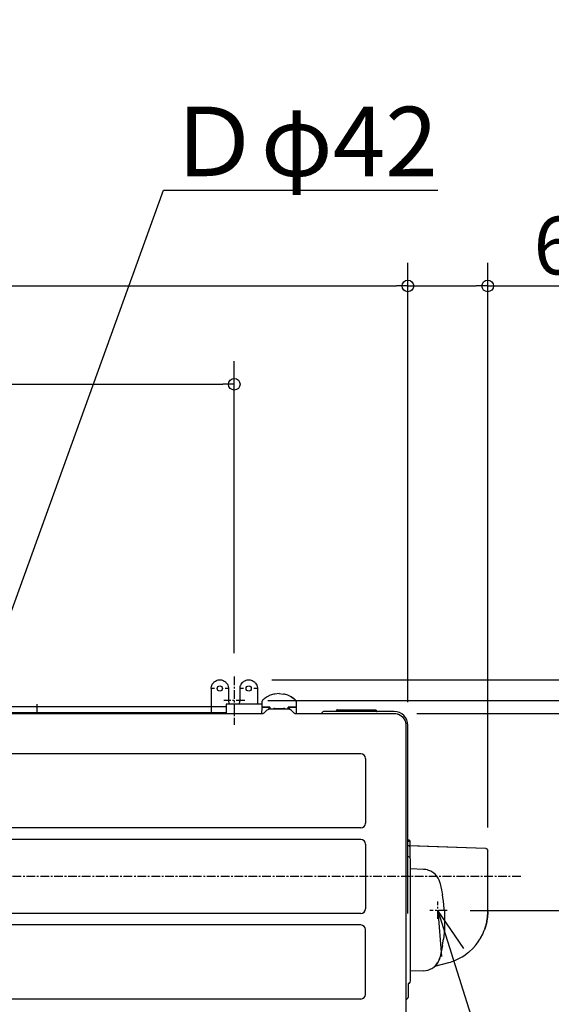
# Model space of a CAD drawing. Extents: x -1141 to 1508, y -613 to 844.
# Drawn here: x 65 to 525, y -111 to 741 of the extents above; entities that cross this region are included whole.
import ezdxf
from ezdxf import colors
from ezdxf.entities.mleader import LeaderData, LeaderLine
from ezdxf.math import Vec2, Vec3

# ---------------------------------------------------------------- set-up
doc = ezdxf.new("R2010")
doc.units = 0
doc.header["$LTSCALE"] = 20
doc.header["$MEASUREMENT"] = 0
doc.header["$PDMODE"] = 3
doc.header["$PDSIZE"] = -2
doc.linetypes.add('CENTER', pattern=[0.6, 0.375, -0.075, 0.075, -0.075])
doc.layers.get('0').update_dxf_attribs({"linetype": 'CONTINUOUS'})
doc.layers.get('DEFPOINTS').update_dxf_attribs({"linetype": 'CONTINUOUS'})
for name, color, linetype in [('BASIS', 6, 'CONTINUOUS'), ('DETAIL', 5, 'CONTINUOUS'), ('NOTE', 4, 'CONTINUOUS'), ('OUTLINE', 3, 'CONTINUOUS'), ('SIZE', 32, 'CONTINUOUS')]:
    doc.layers.add(name, color=color, linetype=linetype)
doc.styles.get("Standard").update_dxf_attribs({"font": 'SIMPLEX', "width": 0.9, "bigfont": 'BIGFONT'})
doc.dimstyles.get("Standard").update_dxf_attribs({"dimtxt": 0.18, "dimasz": 0.18, "dimexe": 0.18, "dimexo": 0.0625, "dimgap": 0.09, "dimtad": 0, "dimtih": 1, "dimtoh": 1, "dimdec": 4, "dimzin": 0, "dimdsep": 46, "dimtxsty": 'STANDARD', "dimcen": 0.09, "dimadec": 0, "dimazin": 0, "dimtfac": 1, "dimtdec": 4, "dimtofl": 0, "dimtmove": 0, "dimatfit": 3, "dimfxl": 1, "dimtolj": 1, "dimtzin": 0, "dimarcsym": 0})

# ---------------------------------------------------------------- blocks, each defined once
blk = doc.blocks.new('_ORIGIN')
at = {"color": 0, "linetype": 'ByBlock'}
blk.add_line((0, 0), (-1, 0), dxfattribs=at)
blk.add_circle((0, 0), 0.5, dxfattribs=at)
blk = doc.blocks.new('*D87')
at = {"layer": 'DEFPOINTS', "color": 0, "transparency": 16777216}
for p in [(250.55, 425.59), (-249.45, 173), (250.55, 173)]:
    blk.add_point(p, dxfattribs=at)
at = {"layer": 'SIZE', "color": 0, "lineweight": -2, "transparency": 16777216}
for p, q in [((-249.45, 193), (-249.45, 445.59)), ((250.55, 193), (250.55, 445.59)), ((-239.45, 425.59), (240.55, 425.59))]:
    blk.add_line(p, q, dxfattribs=at)
at = {"layer": 'SIZE', "color": 0, "lineweight": -2, "transparency": 16777216, "xscale": 10, "yscale": 10, "zscale": 10, "rotation": 180}
blk.add_blockref('_ORIGIN', (-249.45, 425.59), dxfattribs=at)
at = {"layer": 'SIZE', "color": 0, "lineweight": -2, "transparency": 16777216, "xscale": 10, "yscale": 10, "zscale": 10}
blk.add_blockref('_ORIGIN', (250.55, 425.59), dxfattribs=at)
at = {"layer": 'SIZE', "color": 0, "transparency": 16777216, "insert": (4.51, 460.59), "char_height": 50, "attachment_point": 5}
blk.add_mtext('\\A1;500', dxfattribs=at)
blk = doc.blocks.new('*D111')
at = {"layer": 'DEFPOINTS', "color": 0, "transparency": 16777216}
for p in [(400.75, 510.59), (-399.77, 131.83), (400.75, 130.6)]:
    blk.add_point(p, dxfattribs=at)
at = {"layer": 'SIZE', "color": 0, "lineweight": -2, "transparency": 16777216}
for p, q in [((-399.77, 151.83), (-399.77, 530.59)), ((400.75, 150.6), (400.75, 530.59)), ((-389.77, 510.59), (390.75, 510.59))]:
    blk.add_line(p, q, dxfattribs=at)
at = {"layer": 'SIZE', "color": 0, "lineweight": -2, "transparency": 16777216, "xscale": 10, "yscale": 10, "zscale": 10, "rotation": 180}
blk.add_blockref('_ORIGIN', (-399.77, 510.59), dxfattribs=at)
at = {"layer": 'SIZE', "color": 0, "lineweight": -2, "transparency": 16777216, "xscale": 10, "yscale": 10, "zscale": 10}
blk.add_blockref('_ORIGIN', (400.75, 510.59), dxfattribs=at)
at = {"layer": 'SIZE', "color": 0, "transparency": 16777216, "insert": (0.49, 545.59), "char_height": 50, "attachment_point": 5}
blk.add_mtext('\\A1;800', dxfattribs=at)
blk = doc.blocks.new('*D113')
at = {"layer": 'DEFPOINTS', "color": 0, "transparency": 16777216}
for p in [(263.05, 169.88), (250.56, -175), (1045.82, -175)]:
    blk.add_point(p, dxfattribs=at)
at = {"layer": 'SIZE', "color": 0, "lineweight": -2, "transparency": 16777216}
for p, q in [((283.05, 169.88), (1065.82, 169.88)), ((1045.82, 159.88), (1045.82, -165)), ((270.56, -175), (1065.82, -175))]:
    blk.add_line(p, q, dxfattribs=at)
at = {"layer": 'SIZE', "color": 0, "lineweight": -2, "transparency": 16777216, "xscale": 10, "yscale": 10, "zscale": 10}
for p, rotation in [((1045.82, 169.88), 90), ((1045.82, -175), 270)]:
    blk.add_blockref('_ORIGIN', p, dxfattribs=dict(at, rotation=rotation))
at = {"layer": 'SIZE', "color": 0, "transparency": 16777216, "insert": (1010.82, -2.56), "char_height": 50, "attachment_point": 5, "rotation": 90}
blk.add_mtext('\\A1;344.5', dxfattribs=at)
blk = doc.blocks.new('*D115')
at = {"layer": 'DEFPOINTS', "color": 0, "transparency": 16777216}
for p in [(259.55, 152), (259.55, -157.5), (907.91, -157.5)]:
    blk.add_point(p, dxfattribs=at)
at = {"layer": 'SIZE', "color": 0, "lineweight": -2, "transparency": 16777216}
for p, q in [((907.91, 152), (907.91, 740.85)), ((279.55, 152), (927.91, 152)), ((907.91, -147.5), (907.91, 142)), ((279.55, -157.5), (927.91, -157.5))]:
    blk.add_line(p, q, dxfattribs=at)
at = {"layer": 'SIZE', "color": 0, "lineweight": -2, "transparency": 16777216, "xscale": 10, "yscale": 10, "zscale": 10}
for p, rotation in [((907.91, 152), 90), ((907.91, -157.5), 270)]:
    blk.add_blockref('_ORIGIN', p, dxfattribs=dict(at, rotation=rotation))
at = {"layer": 'SIZE', "color": 0, "transparency": 16777216, "insert": (789.58, 465.99), "char_height": 50, "attachment_point": 5, "rotation": 90}
blk.add_mtext('\\A1;BOLT PITCH FOR\\PINSTALLATION\\P304～325', dxfattribs=at)
blk = doc.blocks.new('*D117')
at = {"layer": 'DEFPOINTS', "color": 0, "transparency": 16777216}
for p in [(388.55, 141), (434.69, -29.5), (606.38, -29.5)]:
    blk.add_point(p, dxfattribs=at)
at = {"layer": 'SIZE', "color": 0, "lineweight": -2, "transparency": 16777216}
for p, q in [((606.38, 141), (606.38, 386.2)), ((408.55, 141), (626.38, 141)), ((606.38, -19.5), (606.38, 131)), ((454.69, -29.5), (626.38, -29.5))]:
    blk.add_line(p, q, dxfattribs=at)
at = {"layer": 'SIZE', "color": 0, "lineweight": -2, "transparency": 16777216, "xscale": 10, "yscale": 10, "zscale": 10}
for p, rotation in [((606.38, 141), 90), ((606.38, -29.5), 270)]:
    blk.add_blockref('_ORIGIN', p, dxfattribs=dict(at, rotation=rotation))
at = {"layer": 'SIZE', "color": 0, "transparency": 16777216, "insert": (571.38, 290.48), "char_height": 50, "attachment_point": 5, "rotation": 90}
blk.add_mtext('\\A1;170.5', dxfattribs=at)
blk = doc.blocks.new('*D124')
at = {"layer": 'DEFPOINTS', "color": 0, "transparency": 16777216}
for p in [(400.75, 510.59), (400.75, 130.6), (469.75, 22.33)]:
    blk.add_point(p, dxfattribs=at)
at = {"layer": 'SIZE', "color": 0, "lineweight": -2, "transparency": 16777216}
for p, q in [((400.75, 150.6), (400.75, 530.59)), ((469.75, 42.33), (469.75, 530.59)), ((410.75, 510.59), (459.75, 510.59)), ((469.75, 510.59), (592.63, 510.59))]:
    blk.add_line(p, q, dxfattribs=at)
at = {"layer": 'SIZE', "color": 0, "lineweight": -2, "transparency": 16777216, "xscale": 10, "yscale": 10, "zscale": 10, "rotation": 180}
blk.add_blockref('_ORIGIN', (400.75, 510.59), dxfattribs=at)
at = {"layer": 'SIZE', "color": 0, "lineweight": -2, "transparency": 16777216, "xscale": 10, "yscale": 10, "zscale": 10}
blk.add_blockref('_ORIGIN', (469.75, 510.59), dxfattribs=at)
at = {"layer": 'SIZE', "color": 0, "transparency": 16777216, "insert": (547.28, 545.59), "char_height": 50, "attachment_point": 5}
blk.add_mtext('\\A1;69', dxfattribs=at)
blk = doc.blocks.new('_Open30')
at = {"color": 0, "linetype": 'ByBlock', "lineweight": -2}
for p, q in [((-1, 0.268), (0, 0)), ((0, 0), (-1, -0.268)), ((0, 0), (-1, 0))]:
    blk.add_line(p, q, dxfattribs=at)

msp = doc.modelspace()

# ---------------------------------------------------------------- linework, layer by layer
at = {"layer": 'BASIS', "linetype": 'CENTER'}
for p, q in [((250.5499998, 173), (250.5499998, 131)), ((259.5499998, 152), (241.5499998, 152)), ((498.3112132, 0), (-445.7969163, 0)), ((426.5499998, -36.7426407), (426.5499998, -21.6967977)), ((434.693554, -29.5), (419.6151021, -29.5))]:
    msp.add_line(p, q, dxfattribs=at)
at = {"layer": 'DETAIL', "color": 5, "linetype": 'Continuous'}
for p, q in [((230.5499998, 162.5), (230.5709841, 163.0606385)), ((230.5499998, 162.5), (230.5499998, 141.75)), ((230.5709841, 163.0606385), (230.7873995, 164.3720551)), ((230.7873995, 164.3720551), (231.0690005, 165.2414551)), ((231.0690005, 165.2414551), (231.1234743, 165.3763276)), ((231.1234743, 165.3763276), (231.4847109, 166.1258698)), ((231.4847109, 166.1258698), (232.7490847, 167.8056946)), ((232.7490847, 167.8056946), (233.1080324, 168.1415406)), ((233.1080324, 168.1415406), (233.8258364, 168.6972962)), ((233.8258364, 168.6972962), (234.1998141, 168.9363099)), ((234.1998141, 168.9363099), (235.1823885, 169.4301453)), ((235.1823885, 169.4301453), (235.4113314, 169.5205079)), ((235.4113314, 169.5205079), (235.8385012, 169.6665497)), ((235.8385012, 169.6665497), (236.7101595, 169.8793641)), ((236.7101595, 169.8793641), (239.3968508, 169.8780823)), ((239.3968508, 169.8780823), (240.2612307, 169.666626)), ((240.2612307, 169.666626), (240.6966708, 169.5174866)), ((240.6966708, 169.5174866), (240.924576, 169.4272614)), ((240.924576, 169.4272614), (241.9070132, 168.9322205)), ((241.9070132, 168.9322205), (242.274277, 168.6972199)), ((242.274277, 168.6972199), (242.997513, 168.136673)), ((242.997513, 168.136673), (243.3558352, 167.8007661)), ((243.3558352, 167.8007661), (243.9137728, 167.1761323)), ((243.9137728, 167.1761323), (243.9248659, 167.1621857)), ((243.9248659, 167.1621857), (244.6196749, 166.11792)), ((244.6196749, 166.11792), (244.9792483, 165.3697816)), ((244.9792483, 165.3697816), (245.030945, 165.2416077)), ((245.030945, 165.2416077), (245.3144381, 164.3649293)), ((245.3144381, 164.3649293), (245.5290682, 163.0599671)), ((245.5290682, 163.0599671), (245.5499998, 162.5)), ((245.5499998, 162.5), (245.5499998, 152)), ((255.5499998, 162.5), (255.5709841, 163.0606385)), ((255.5499998, 152), (255.5499998, 162.5)), ((255.5709841, 163.0606385), (255.7873995, 164.3720551)), ((255.7873995, 164.3720551), (256.0690005, 165.2414551)), ((256.0690005, 165.2414551), (256.1234743, 165.3763276)), ((256.1234743, 165.3763276), (256.4847109, 166.1258698)), ((256.4847109, 166.1258698), (257.7490847, 167.8056946)), ((257.7490847, 167.8056946), (258.1080324, 168.1415406)), ((258.1080324, 168.1415406), (258.8258364, 168.6972962)), ((258.8258364, 168.6972962), (259.1998141, 168.9363099)), ((259.1998141, 168.9363099), (260.1823885, 169.4301453)), ((260.1823885, 169.4301453), (260.4113314, 169.5205079)), ((260.4113314, 169.5205079), (260.8385012, 169.6665497)), ((260.8385012, 169.6665497), (261.7101595, 169.8793641)), ((261.7101595, 169.8793641), (264.3968508, 169.8780823)), ((264.3968508, 169.8780823), (265.2612307, 169.666626)), ((265.2612307, 169.666626), (265.6966708, 169.5174866)), ((265.6966708, 169.5174866), (265.924576, 169.4272614)), ((265.924576, 169.4272614), (266.9070132, 168.9322205)), ((266.9070132, 168.9322205), (267.274277, 168.6972199)), ((267.274277, 168.6972199), (267.997513, 168.136673)), ((267.997513, 168.136673), (268.3558352, 167.8007661)), ((268.3558352, 167.8007661), (268.9137728, 167.1761323)), ((268.9137728, 167.1761323), (268.9248659, 167.1621857)), ((268.9248659, 167.1621857), (269.6196902, 166.11792)), ((269.6196902, 166.11792), (269.9792483, 165.3697816)), ((269.9792483, 165.3697816), (270.030945, 165.2416077)), ((270.030945, 165.2416077), (270.3144381, 164.3649293)), ((270.3144381, 164.3649293), (270.5290682, 163.0599671)), ((270.5290682, 163.0599671), (270.5499998, 162.5)), ((270.5499998, 162.5), (270.5500033, 148.8999939)), ((276.3427126, 153.548523), (275.4169139, 152.7651386)), ((278.913193, 155.3016968), (276.3366854, 153.5436555)), ((278.913193, 155.3016968), (276.3427126, 153.548523)), ((281.7278597, 156.6576539), (278.913193, 155.3016968)), ((284.7033388, 157.5759278), (281.7278597, 156.6576539)), ((285.4720309, 157.736374), (284.7033388, 157.5759278)), ((285.4904024, 157.7398377), (285.4720309, 157.736374)), ((289.3500979, 158.1000062), (285.4904024, 157.7398377)), ((289.3500979, 158.1000062), (293.2097781, 157.7398072)), ((293.2281496, 157.7363434), (293.2097781, 157.7398072)), ((293.9966433, 157.5759278), (293.2281496, 157.7363434)), ((296.9721377, 156.6576539), (293.9966433, 157.5759278)), ((299.7868044, 155.3016968), (296.9721377, 156.6576539)), ((299.7868044, 155.3016968), (302.3573, 153.548523)), ((302.363312, 153.5436402), (299.7868044, 155.3016968)), ((302.3573, 153.548523), (303.283039, 152.7650843)), ((-292.8500102, 146.9000093), (243.6499992, 146.9001623)), ((243.650001, 148.899994), (243.6499941, 140.9999999)), ((274.3915917, 148.899994), (243.650001, 148.899994)), ((245.5499998, 152), (245.6260683, 151.1311341)), ((245.6260683, 151.1311341), (245.7161562, 150.721756)), ((245.7161562, 150.721756), (245.929764, 150.0885926)), ((245.929764, 150.0885926), (246.2043917, 149.5270081)), ((246.2199251, 149.4999085), (246.63632, 148.899994)), ((254.463501, 148.899994), (254.8801729, 149.5000916)), ((254.8801729, 149.5000916), (254.8953707, 149.5265961)), ((254.8953707, 149.5265961), (255.1687472, 150.085022)), ((255.1687472, 150.085022), (255.38295, 150.7183839)), ((255.38295, 150.7183839), (255.4740908, 151.1320191)), ((255.4740908, 151.1320191), (255.5499998, 152)), ((274.420994, 150.5846529), (274.3496961, 146.5)), ((281.4500008, 146.5), (274.3496961, 146.5)), ((274.494797, 151.195633), (274.420994, 150.5846529)), ((274.4784839, 140.9999932), (274.5641646, 145.9087241)), ((274.5830843, 151.5063935), (274.494797, 151.195633)), ((274.5854494, 146.0446168), (274.5641646, 145.9087241)), ((274.6917079, 151.7786868), (274.5830843, 151.5063935)), ((274.6017306, 146.0903474), (274.5854494, 146.0446168)), ((274.5999998, 146.4), (274.6049977, 146.0964695)), ((274.5999998, 146.4), (281.0446079, 146.4)), ((274.6486513, 146.1782685), (274.6017306, 146.0903474)), ((274.7135622, 146.2566071), (274.6486513, 146.1782685)), ((275.0531161, 152.3749238), (274.6917079, 151.7786868)), ((274.7929995, 146.3201752), (274.7135622, 146.2566071)), ((274.8816988, 146.3655854), (274.7929995, 146.3201752)), ((274.9277041, 146.3810731), (274.8816988, 146.3655854)), ((275.0639284, 146.4), (274.9277041, 146.3810731)), ((275.4169139, 152.7651386), (275.0531161, 152.3749238)), ((280.1795046, 146.381485), (280.0446141, 146.4)), ((280.2250674, 146.3663026), (280.1795046, 146.381485)), ((280.3130343, 146.3218384), (280.2250674, 146.3663026)), ((280.3919375, 146.2596741), (280.3130343, 146.3218384)), ((280.4568331, 146.1829682), (280.3919375, 146.2596741)), ((280.504349, 146.0966187), (280.4568331, 146.1829682)), ((280.5211031, 146.0516053), (280.504349, 146.0966187)), ((280.5443095, 145.9174497), (280.5211031, 146.0516053)), ((280.5443095, 145.9174497), (280.5951404, 144.4617396)), ((281.0446079, 146.4), (281.4517438, 146.3999949)), ((281.4500008, 146.5), (281.4849109, 144.5000016)), ((284.4689333, 144.9701691), (284.1673434, 144.7265015)), ((284.1673434, 144.7265015), (284.4585879, 144.9641877)), ((284.4585879, 144.9641877), (284.4761965, 144.9773865)), ((284.6776888, 145.0903321), (284.4689333, 144.9701691)), ((284.4761965, 144.9773865), (284.6776888, 145.0903321)), ((284.8118746, 145.1510773), (284.6776888, 145.0903321)), ((284.9948733, 145.2157746), (284.8118746, 145.1510773)), ((285.3846285, 145.2914735), (284.9948733, 145.2157746)), ((285.5691683, 145.3), (285.3846285, 145.2914735)), ((285.5691683, 145.3), (293.1108333, 145.3)), ((293.6581728, 145.2236481), (293.1108333, 145.3)), ((293.6851198, 145.2157746), (293.6581728, 145.2236481)), ((293.8681338, 145.1510773), (293.6851198, 145.2157746)), ((294.3161013, 144.8960267), (293.8681338, 145.1510773)), ((294.512665, 144.7265015), (294.3161013, 144.8960267)), ((297.2150907, 144.5000018), (297.2500008, 146.5)), ((297.6553854, 146.4), (297.2482529, 146.3999949)), ((304.3503055, 146.5), (297.2500008, 146.5)), ((297.6553854, 146.4), (304.0999998, 146.4)), ((298.1556901, 145.9174497), (298.1062014, 144.5002442)), ((298.1812136, 146.0586548), (298.1556901, 145.9174497)), ((298.1934511, 146.0913392), (298.1812136, 146.0586548)), ((298.1986086, 146.1033631), (298.1934511, 146.0913392)), ((298.2458193, 146.1867829), (298.1986086, 146.1033631)), ((298.3018191, 146.2535554), (298.2458193, 146.1867829)), ((298.3830569, 146.319336), (298.3018191, 146.2535554)), ((298.4640505, 146.3619385), (298.3830569, 146.319336)), ((298.5133669, 146.3794099), (298.4640505, 146.3619385)), ((298.6553855, 146.4), (298.5133669, 146.3794099)), ((303.3113406, 152.739441), (303.283039, 152.7650843)), ((303.5015261, 152.5478364), (303.3113406, 152.739441)), ((303.6965334, 152.3092957), (303.5015261, 152.5478364)), ((303.7723086, 146.3810731), (303.6360911, 146.4)), ((303.8660586, 152.052002), (303.6965334, 152.3092957)), ((303.8182986, 146.3655854), (303.7723086, 146.3810731)), ((303.9070132, 146.3201752), (303.8182986, 146.3655854)), ((303.9178774, 151.9601441), (303.8660586, 152.052002)), ((303.9864504, 146.2566071), (303.9070132, 146.3201752)), ((303.9178774, 151.9601441), (304.0082937, 151.7786868)), ((304.0513613, 146.1782685), (303.9864504, 146.2566071)), ((304.1217348, 151.4922181), (304.0082937, 151.7786868)), ((304.0982668, 146.0903474), (304.0513613, 146.1782685)), ((304.0949997, 146.0964714), (304.0999998, 146.4)), ((304.1145327, 146.0446168), (304.0982668, 146.0903474)), ((304.135835, 145.9087241), (304.1145327, 146.0446168)), ((304.2052004, 151.195633), (304.1217348, 151.4922181)), ((304.135835, 145.9087241), (304.2215157, 140.9999933)), ((304.2385561, 151.0260773), (304.2052004, 151.195633)), ((304.2578127, 150.8920441), (304.2385561, 151.0260773)), ((304.2790076, 150.5846529), (304.2578127, 150.8920441)), ((304.3503055, 146.5), (304.2790076, 150.5846529)), ((-387.4500002, 141), (275.6583215, 141)), ((-286.8500124, 141.75), (243.6499948, 141.750003)), ((276.2240145, 141.234314), (275.6583215, 141)), ((276.2362556, 141.2468345), (276.2240145, 141.234314)), ((278.2277846, 143.3275363), (276.2362556, 141.2468345)), ((278.2859652, 143.3870087), (278.2277846, 143.3275363)), ((278.8102267, 143.8244935), (278.2859652, 143.3870087)), ((279.48043, 144.1946129), (278.8102267, 143.8244935)), ((279.5187838, 144.2107392), (279.48043, 144.1946129)), ((280.2112582, 144.4228669), (279.5187838, 144.2107392)), ((280.9729718, 144.5), (280.2112582, 144.4228669)), ((297.7270278, 144.5), (280.9729718, 144.5)), ((284.0911562, 144.6473847), (283.9744896, 144.5000001)), ((284.1673434, 144.7265015), (284.0911562, 144.6473847)), ((294.7023017, 144.5000001), (294.512665, 144.7265015)), ((298.4887392, 144.4228669), (297.7270278, 144.5)), ((298.1062014, 144.5002442), (298.1048553, 144.4617398)), ((299.1812136, 144.2107392), (298.4887392, 144.4228669)), ((299.2195696, 144.1946129), (299.1812136, 144.2107392)), ((299.8897707, 143.8244935), (299.2195696, 144.1946129)), ((300.4140322, 143.3870087), (299.8897707, 143.8244935)), ((300.472215, 143.3275363), (300.4140322, 143.3870087)), ((302.4637439, 141.2468345), (300.472215, 143.3275363)), ((302.4637439, 141.2468345), (302.4759829, 141.234314)), ((303.0416781, 141), (302.4759829, 141.234314)), ((303.0416781, 141), (388.5499998, 141)), ((326.1140979, 140.9999939), (326.316174, 141.35)), ((326.8284609, 141.0542451), (326.9224097, 141.0000001)), ((388.7499998, 142.6), (328.4812375, 142.6)), ((338.1160087, 142.6), (338.2432253, 142.6164551)), ((338.3660281, 142.6669923), (338.2432253, 142.6164551)), ((338.4711916, 142.7480622), (338.3660281, 142.6669923)), ((338.549029, 142.8499983), (338.4711916, 142.7480622)), ((338.549029, 142.8499983), (338.9820427, 143.6)), ((339.0380862, 143.6864625), (338.9820427, 143.6)), ((338.9820427, 143.6), (338.9907839, 143.609253)), ((339.1285403, 143.7944489), (339.0380862, 143.6864625)), ((339.1377566, 143.8038788), (339.1285403, 143.7944489)), ((339.2319338, 143.8876343), (339.1377566, 143.8038788)), ((339.3480837, 143.9660187), (339.2319338, 143.8876343)), ((339.4740298, 144.0274048), (339.3480837, 143.9660187)), ((339.5936587, 144.067093), (339.4740298, 144.0274048)), ((339.606415, 144.0703583), (339.5936587, 144.067093)), ((339.7451479, 144.0946961), (339.606415, 144.0703583)), ((339.8480681, 144.1), (339.7451479, 144.0946961)), ((339.8480681, 144.1), (372.3066241, 144.1)), ((372.3066241, 144.1), (372.3406985, 144.0994263)), ((372.3406985, 144.0994263), (372.4788821, 144.0850526)), ((372.4788821, 144.0850526), (372.5610354, 144.067093)), ((372.5610354, 144.067093), (372.6152041, 144.0512086)), ((372.6152041, 144.0512086), (372.7446596, 143.9989625)), ((372.7446596, 143.9989625), (372.8066103, 143.9660187)), ((372.8066103, 143.9660187), (372.8661501, 143.9288178)), ((372.8661501, 143.9288178), (372.976105, 143.8428345)), ((372.976105, 143.8428345), (373.0169375, 143.8038788)), ((373.0169375, 143.8038788), (373.0735781, 143.7417145)), ((373.0735781, 143.7417145), (373.1551211, 143.6292115)), ((373.1551211, 143.6292115), (373.1726495, 143.6)), ((373.6056739, 142.8499798), (373.1726495, 143.6)), ((373.6056739, 142.8499798), (373.6835329, 142.7480469)), ((373.6835329, 142.7480469), (373.788727, 142.666977)), ((373.788727, 142.666977), (373.9115298, 142.6164399)), ((373.9115298, 142.6164399), (374.0387466, 142.6)), ((388.5499998, 141), (390.2199404, 140.8664246)), ((390.2199404, 140.8664246), (391.8240053, 140.4765168)), ((391.8240053, 140.4765168), (391.9594118, 140.4310609)), ((391.9594118, 140.4310609), (392.5933535, 140.1902924)), ((392.5933535, 140.1902924), (394.0538943, 139.4418793)), ((394.0538943, 139.4418793), (395.0033572, 138.7828522)), ((395.0033572, 138.7828522), (395.977936, 137.9213563)), ((395.977936, 137.9213563), (397.3394778, 136.2443085)), ((397.3394778, 136.2443085), (397.4914553, 136.0046845)), ((397.4914553, 136.0046845), (398.2426455, 134.5377808)), ((398.2426455, 134.5377808), (398.5291445, 133.7661286)), ((398.5291445, 133.7661286), (398.7283633, 133.078888)), ((398.7283633, 133.078888), (398.9174807, 132.1634217)), ((398.9174807, 132.1634217), (399.0499998, 130.5)), ((399.0499998, 130.5), (399.0499998, 37.7009771)), ((400.7499998, 37.9898537), (400.7499998, 130.6)), ((360.0499998, 106), (-358.9500002, 106)), ((364.0499998, 102), (364.0499998, 46)), ((360.0499998, 42), (-358.9500002, 42)), ((399.0499998, 37.7009771), (399.0499998, -122.5)), ((400.7499998, -32.0101404), (400.7499998, 37.9898537)), ((360.0499998, 32), (-358.9500002, 32)), ((364.0499998, 28), (364.0499998, -28)), ((400.7499998, 31.6415287), (401.378892, 31.6195673)), ((400.840791, 26.6787481), (467.8081667, 24.3401959)), ((401.378892, 31.6195673), (401.6631247, 31.5681518)), ((401.378892, 26.6599572), (401.6489106, 26.613183)), ((401.6489106, 26.613183), (401.7394139, 26.5795129)), ((401.6631247, 31.5681518), (401.7407954, 31.5385264)), ((401.7041092, 26.5926473), (401.7106481, 26.591294)), ((401.7106481, 26.591294), (401.7407647, 26.5786898)), ((401.7394139, 26.5795129), (401.9130524, 26.4839979)), ((401.7407954, 31.5385264), (401.9206353, 31.4383527)), ((401.9130524, 26.4839979), (401.9832181, 26.4246334)), ((401.9206353, 31.4383527), (402.1874173, 31.1621688)), ((401.9832181, 26.4246334), (402.0138401, 26.4051759)), ((402.0138401, 26.4051759), (402.0652932, 26.3556935)), ((402.0652932, 26.3556935), (402.0661526, 26.3544656)), ((402.0674114, 26.3534006), (402.1925442, 26.1945824)), ((402.1874173, 31.1621688), (402.2815124, 30.9784377)), ((402.1925442, 26.1945824), (402.2819422, 26.0176974)), ((402.2814303, 26.0187103), (402.2808677, 26.0205064)), ((402.2815124, 30.9784377), (402.3083134, 30.8999458)), ((402.2819422, 26.0176974), (402.3124272, 25.9260736)), ((402.3083134, 30.8999458), (402.3497578, 30.6142063)), ((402.3225275, 25.8874992), (402.3124272, 25.9260736)), ((402.3428815, 25.7875749), (402.3225275, 25.8874992)), ((402.3497578, 25.6545963), (402.3428815, 25.7875749)), ((402.3497578, 30.6142063), (402.3497578, 27.1117826)), ((402.3497578, 27.1117826), (402.3705421, 26.96868)), ((402.3497578, 25.6545963), (402.349758, 16.3846368)), ((402.3705421, 26.96868), (402.3839272, 26.9295299)), ((402.3839272, 26.9295299), (402.4310209, 26.8376529)), ((402.4310209, 26.8376529), (402.5644732, 26.6996032)), ((402.5644732, 26.6996032), (402.6543932, 26.6495624)), ((402.6543932, 26.6495624), (402.6933207, 26.6347343)), ((402.6933207, 26.6347343), (402.8351907, 26.6091022)), ((467.8081667, 24.3401959), (468.3482129, 24.2466442)), ((468.3482129, 24.2466442), (468.5292194, 24.179304)), ((468.5292194, 24.179304), (468.8765579, 23.9882816)), ((468.8765579, 23.9882816), (469.1852759, 23.7271024)), ((469.1852759, 23.7271024), (469.4355413, 23.4094584)), ((469.4355413, 23.4094584), (469.6143374, 23.0556883)), ((469.6143374, 23.0556883), (469.6753381, 22.8724407)), ((469.6753381, 22.8724407), (469.7499998, 22.3294743)), ((469.7499998, -30.6661637), (469.7499998, 22.3294743)), ((402.8527451, 14.5940484), (402.5832002, 16.0633294)), ((402.8527451, -90.3082341), (402.8527451, 14.5940484)), ((414.3330608, 6.0881125), (402.852751, 6.4890137)), ((416.2146542, 5.9039093), (414.3330608, 6.0881125)), ((417.7120103, 5.5835062), (416.2146542, 5.9039093)), ((418.0596558, 5.485965), (417.7120103, 5.5835062)), ((418.9593466, 5.1908163), (418.0596558, 5.485965)), ((420.7013807, 4.4301691), (418.9593466, 5.1908163)), ((421.3480738, 4.0775579), (420.7013807, 4.4301691)), ((423.127132, 2.8745715), (421.3480738, 4.0775579)), ((424.4731069, 1.6811021), (423.127132, 2.8745715)), ((425.2321308, 0.8642166), (424.4731069, 1.6811021)), ((426.417177, -0.7060556), (425.2321308, 0.8642166)), ((426.8738992, -1.4470663), (426.417177, -0.7060556)), ((426.9325666, -1.5496193), (426.8738992, -1.4470663)), ((427.795264, -3.3359276), (426.9315228, -1.54875)), ((427.7963999, -3.3377839), (426.9325666, -1.5496193)), ((428.3817239, -5.0862727), (427.795264, -3.3359276)), ((428.3817239, -5.0862727), (427.7963999, -3.3377839)), ((428.422188, -5.2404802), (428.3817239, -5.0862727)), ((428.422188, -5.2404802), (429.8928949, -11.6314301)), ((429.8928949, -11.6314301), (430.2105159, -13.2412667)), ((430.2105159, -13.2412667), (430.6474674, -15.6543428)), ((431.0420837, -18.0946764), (430.6474674, -15.6543428)), ((431.494999, -21.3479027), (431.0420837, -18.0946764)), ((432.1557219, -27.8883286), (431.494999, -21.3479027)), ((360.0499998, -32), (-358.9500002, -32)), ((432.2695878, -29.5291682), (432.1557219, -27.8883286)), ((432.2695878, -29.5291682), (432.5289711, -37.7562284)), ((469.7499998, -30.6661637), (469.4722891, -35.6614372)), ((469.4738855, -35.6541306), (469.7499998, -30.6661637)), ((360.0499998, -42), (-358.9500002, -42)), ((432.5289711, -37.7562284), (432.2695878, -45.9832904)), ((468.1519792, -42.5863791), (468.6505146, -40.5803144)), ((468.6509751, -40.5750878), (468.1532993, -42.5786043)), ((468.6505146, -40.5803144), (468.9953971, -38.8946222)), ((468.9953971, -38.8946222), (468.6509751, -40.5750878)), ((468.9953971, -38.8946222), (469.3395121, -36.7459413)), ((469.3380385, -36.7514097), (468.9953971, -38.8946222)), ((469.4722891, -35.6614372), (469.3380385, -36.7514097)), ((469.3395121, -36.7459413), (469.4738855, -35.6541306)), ((364.0499998, -102), (364.0499998, -46)), ((432.2695878, -45.9832904), (431.494999, -54.1645598)), ((463.6587751, -53.3449343), (465.467121, -49.8856945)), ((463.6587751, -53.3449343), (465.4197204, -49.9866895)), ((465.4197204, -49.9866895), (465.4666912, -49.8869033)), ((465.4666912, -49.8869033), (466.8457913, -46.6194189)), ((465.467121, -49.8856945), (466.8457913, -46.6194189)), ((466.8457913, -46.6194189), (466.9685601, -46.2894911)), ((467.2954525, -45.3698454), (466.9685601, -46.2894911)), ((467.2954525, -45.3698454), (468.1519792, -42.5863791)), ((468.1491855, -42.5937854), (467.2954525, -45.3698454)), ((468.1532993, -42.5786043), (468.1491855, -42.5937854)), ((430.6474674, -59.8581907), (431.0420837, -57.4177841)), ((431.0420837, -57.4177841), (431.494999, -54.1645598)), ((459.1749958, -59.7453341), (460.1992053, -58.4773062)), ((460.1992053, -58.4773062), (461.5554954, -56.6412805)), ((461.5512281, -56.6463191), (461.5593329, -56.6345764)), ((461.5554954, -56.6412805), (463.0420451, -54.3782463)), ((461.5593329, -56.6345764), (463.0430582, -54.3757826)), ((463.0420451, -54.3782463), (463.4989515, -53.6187389)), ((463.4989515, -53.6187389), (463.6587751, -53.3449343)), ((429.8928949, -63.8810305), (428.422188, -70.2720534)), ((430.2105159, -62.2711938), (429.8928949, -63.8810305)), ((430.6474674, -59.8581907), (430.2105159, -62.2711938)), ((449.2243656, -68.5745206), (453.2519446, -65.6167289)), ((453.2519446, -65.6167289), (453.8221949, -65.1394724)), ((453.8221949, -65.1394724), (456.9029282, -62.2590943)), ((456.9029282, -62.2590943), (459.1749958, -59.7453341)), ((423.9236281, -77.6812843), (436.1976131, -74.3924854)), ((424.4722166, -77.1944644), (425.2422925, -76.3649076)), ((426.4237775, -74.7948004), (425.2422925, -76.3649076)), ((425.2422925, -76.3649076), (426.4237468, -74.7960898)), ((426.4237468, -74.7960898), (426.8737457, -74.0654019)), ((426.8721493, -74.0665225), (426.4237775, -74.7948004)), ((426.9352989, -73.9561103), (426.8721493, -74.0665225)), ((426.8737457, -74.0654019), (426.9371102, -73.9545907)), ((427.7956938, -72.174504), (426.9352989, -73.9561103)), ((426.9371102, -73.9545907), (427.7978428, -72.1710349)), ((428.3817239, -70.4263376), (427.7956938, -72.174504)), ((427.7978428, -72.1710349), (428.3817239, -70.4263376)), ((428.3817239, -70.4263376), (428.422188, -70.2720534)), ((436.1976131, -74.3924854), (437.5327143, -74.012767)), ((437.5327143, -74.012767), (439.0020414, -73.5429513)), ((439.0020414, -73.5429513), (440.3469111, -73.0636647)), ((440.3469111, -73.0636647), (441.929398, -72.437272)), ((441.929398, -72.437272), (442.3794276, -72.2464492)), ((442.3794276, -72.2464492), (444.9103259, -71.0632911)), ((444.9103259, -71.0632911), (447.6048546, -69.5836718)), ((447.6048546, -69.5836718), (449.0997547, -68.655576)), ((449.0997547, -68.655576), (449.2243656, -68.5745206)), ((414.3330608, -81.6006461), (402.8527301, -82.0015481)), ((414.3330608, -81.6006461), (416.2133649, -81.4167575)), ((416.2133649, -81.4167575), (417.7110586, -81.0959284)), ((417.7110586, -81.0959284), (418.0603312, -80.9978269)), ((418.0603312, -80.9978269), (418.9640744, -80.7010741)), ((418.9640744, -80.7010741), (420.7107135, -79.9377369)), ((420.7107135, -79.9377369), (421.3487185, -79.5896847)), ((421.3487185, -79.5896847), (423.1360656, -78.3801707)), ((423.1360656, -78.3801707), (424.4722166, -77.1944644)), ((402.5832002, -91.5758629), (402.8527451, -90.3082341)), ((360.0499998, -106), (-358.9500002, -106)), ((398.8288413, -106.1624825), (399.3318365, -106.1624825)), ((399.3318365, -106.1624825), (399.7470529, -106.1042294)), ((399.7470529, -106.1042294), (399.88729, -106.0565372)), ((399.88729, -106.0565372), (400.7348523, -105.2089748)), ((400.7348523, -105.2089748), (400.8156237, -104.9281169)), ((400.8156237, -104.9281169), (400.8407972, -104.6535359))]:
    msp.add_line(p, q, dxfattribs=at)
at = {"layer": 'DETAIL', "color": 5}
msp.add_line((79.6499966, 148.8999993), (79.6499966, 141), dxfattribs=at)
at = {"layer": 'DETAIL', "color": 5, "linetype": 'Continuous'}
for centre in [(238.0499998, 162.5), (263.0499998, 162.5)]:
    msp.add_circle(centre, 2.25, dxfattribs=at)
for centre, radius, start, end in [((328.4812375, 140.1), 2.5, 90, 150), ((388.7499998, 130.6), 12, 0, 90), ((360.0499998, 102), 4, 0, 90), ((360.0499998, 46), 4, 270, 0), ((360.0499998, 28), 4, 0, 90), ((401.3437841, 17.521478), 0.5029869, 180, 258.4630409672), ((400.8408018, 15.0573523), 2.0119498, 30.0000727381, 78.4631879871), ((360.0499998, -28), 4, 270, 0), ((360.0499998, -46), 4, 0, 90), ((401.3437841, -93.0340116), 0.5029869, 101.5369590328, 180), ((400.8408017, -90.569886), 2.0119498, 281.5368140579, 329.9999324952), ((360.0499998, -102), 4, 270, 0)]:
    msp.add_arc(centre, radius, start, end, dxfattribs=at)
at = {"layer": 'NOTE', "color": 4, "linetype": 'Continuous'}
for p, q in [((426.5499998, -29.5), (429.7342238, -69.3730552)), ((426.5499998, -29.5), (591.8854311, -553.6748394)), ((449.2441441, -62.4389763), (426.5499998, -29.5))]:
    msp.add_line(p, q, dxfattribs=at)
at = {"layer": 'OUTLINE', "color": 3, "linetype": 'Continuous'}
for p, q in [((230.5499998, 162.5), (230.5709841, 163.0606385)), ((230.5499998, 162.5), (230.5499998, 146.9000093)), ((233.5499998, 162.5), (230.5499998, 162.5)), ((230.5709841, 163.0606385), (230.7873995, 164.3720551)), ((230.7873995, 164.3720551), (231.0690005, 165.2414551)), ((231.0690005, 165.2414551), (231.1234743, 165.3763276)), ((231.1234743, 165.3763276), (231.4847109, 166.1258698)), ((231.4847109, 166.1258698), (232.7490847, 167.8056946)), ((232.7490847, 167.8056946), (233.1080324, 168.1415406)), ((233.1080324, 168.1415406), (233.8258364, 168.6972962)), ((233.8258364, 168.6972962), (234.1998141, 168.9363099)), ((234.1998141, 168.9363099), (235.1823885, 169.4301453)), ((235.1823885, 169.4301453), (235.4113314, 169.5205079)), ((235.4113314, 169.5205079), (235.8385012, 169.6665497)), ((235.8385012, 169.6665497), (236.7101595, 169.8793641)), ((236.7101595, 169.8793641), (239.3968508, 169.8780823)), ((239.3968508, 169.8780823), (240.2612307, 169.666626)), ((240.2612307, 169.666626), (240.6966708, 169.5174866)), ((240.6966708, 169.5174866), (240.924576, 169.4272614)), ((240.924576, 169.4272614), (241.9070132, 168.9322205)), ((241.9070132, 168.9322205), (242.274277, 168.6972199)), ((242.274277, 168.6972199), (242.997513, 168.136673)), ((245.5499998, 162.5), (242.5499998, 162.5)), ((242.997513, 168.136673), (243.3558352, 167.8007661)), ((243.3558352, 167.8007661), (243.9137728, 167.1761323)), ((243.9137728, 167.1761323), (243.9248659, 167.1621857)), ((243.9248659, 167.1621857), (244.6196749, 166.11792)), ((244.6196749, 166.11792), (244.9792483, 165.3697816)), ((244.9792483, 165.3697816), (245.030945, 165.2416077)), ((245.030945, 165.2416077), (245.3144381, 164.3649293)), ((245.3144381, 164.3649293), (245.5290682, 163.0599671)), ((245.5290682, 163.0599671), (245.5499998, 162.5)), ((245.5499998, 162.5), (245.5499998, 152)), ((255.5499998, 162.5), (255.5709841, 163.0606385)), ((255.5499998, 152), (255.5499998, 162.5)), ((258.5499998, 162.5), (255.5499998, 162.5)), ((255.5709841, 163.0606385), (255.7873995, 164.3720551)), ((255.7873995, 164.3720551), (256.0690005, 165.2414551)), ((256.0690005, 165.2414551), (256.1234743, 165.3763276)), ((256.1234743, 165.3763276), (256.4847109, 166.1258698)), ((256.4847109, 166.1258698), (257.7490847, 167.8056946)), ((257.7490847, 167.8056946), (258.1080324, 168.1415406)), ((258.1080324, 168.1415406), (258.8258364, 168.6972962)), ((258.8258364, 168.6972962), (259.1998141, 168.9363099)), ((259.1998141, 168.9363099), (260.1823885, 169.4301453)), ((260.1823885, 169.4301453), (260.4113314, 169.5205079)), ((260.4113314, 169.5205079), (260.8385012, 169.6665497)), ((260.8385012, 169.6665497), (261.7101595, 169.8793641)), ((261.7101595, 169.8793641), (264.3968508, 169.8780823)), ((264.3968508, 169.8780823), (265.2612307, 169.666626)), ((265.2612307, 169.666626), (265.6966708, 169.5174866)), ((265.6966708, 169.5174866), (265.924576, 169.4272614)), ((265.924576, 169.4272614), (266.9070132, 168.9322205)), ((266.9070132, 168.9322205), (267.274277, 168.6972199)), ((267.274277, 168.6972199), (267.997513, 168.136673)), ((270.5499998, 162.5), (267.5499998, 162.5)), ((267.997513, 168.136673), (268.3558352, 167.8007661)), ((268.3558352, 167.8007661), (268.9137728, 167.1761323)), ((268.9137728, 167.1761323), (268.9248659, 167.1621857)), ((268.9248659, 167.1621857), (269.6196902, 166.11792)), ((269.6196902, 166.11792), (269.9792483, 165.3697816)), ((269.9792483, 165.3697816), (270.030945, 165.2416077)), ((270.030945, 165.2416077), (270.3144381, 164.3649293)), ((270.3144381, 164.3649293), (270.5290682, 163.0599671)), ((270.5290682, 163.0599671), (270.5499998, 162.5)), ((270.5499998, 162.5), (270.5500033, 148.8999939)), ((276.3427126, 153.548523), (275.4169139, 152.7651386)), ((278.913193, 155.3016968), (276.3366854, 153.5436555)), ((278.913193, 155.3016968), (276.3427126, 153.548523)), ((281.7278597, 156.6576539), (278.913193, 155.3016968)), ((284.7033388, 157.5759278), (281.7278597, 156.6576539)), ((285.4720309, 157.736374), (284.7033388, 157.5759278)), ((285.4904024, 157.7398377), (285.4720309, 157.736374)), ((289.3500979, 158.1000062), (285.4904024, 157.7398377)), ((289.3500979, 158.1000062), (293.2097781, 157.7398072)), ((293.2281496, 157.7363434), (293.2097781, 157.7398072)), ((293.9966433, 157.5759278), (293.2281496, 157.7363434)), ((296.9721377, 156.6576539), (293.9966433, 157.5759278)), ((299.7868044, 155.3016968), (296.9721377, 156.6576539)), ((299.7868044, 155.3016968), (302.3573, 153.548523)), ((302.363312, 153.5436402), (299.7868044, 155.3016968)), ((302.3573, 153.548523), (303.283039, 152.7650843)), ((-229.4500128, 146.9000093), (230.5499998, 146.9000093)), ((245.5499998, 152), (245.6260683, 151.1311341)), ((245.6260683, 151.1311341), (245.7161562, 150.721756)), ((245.7161562, 150.721756), (245.929764, 150.0885926)), ((245.929764, 150.0885926), (246.2043917, 149.5270081)), ((246.2199251, 149.4999085), (246.63632, 148.899994)), ((254.463501, 148.899994), (246.63632, 148.899994)), ((254.463501, 148.899994), (254.8801729, 149.5000916)), ((254.8801729, 149.5000916), (254.8953707, 149.5265961)), ((254.8953707, 149.5265961), (255.1687472, 150.085022)), ((255.1687472, 150.085022), (255.38295, 150.7183839)), ((255.38295, 150.7183839), (255.4740908, 151.1320191)), ((255.4740908, 151.1320191), (255.5499998, 152)), ((274.3915917, 148.899994), (270.5500033, 148.899994)), ((274.420994, 150.5846529), (274.3496961, 148.899994)), ((274.494797, 151.195633), (274.420994, 150.5846529)), ((274.5830843, 151.5063935), (274.494797, 151.195633)), ((274.6917079, 151.7786868), (274.5830843, 151.5063935)), ((275.0531161, 152.3749238), (274.6917079, 151.7786868)), ((275.4169139, 152.7651386), (275.0531161, 152.3749238)), ((297.6553854, 146.4), (297.2482529, 146.3999949)), ((297.2500021, 146.3999949), (297.2500008, 146.5)), ((304.3503055, 146.5), (297.2500008, 146.5)), ((297.6553854, 146.4), (304.0999998, 146.4)), ((303.3113406, 152.739441), (303.283039, 152.7650843)), ((303.5015261, 152.5478364), (303.3113406, 152.739441)), ((303.6965334, 152.3092957), (303.5015261, 152.5478364)), ((303.8660586, 152.052002), (303.6965334, 152.3092957)), ((303.9178774, 151.9601441), (303.8660586, 152.052002)), ((303.9178774, 151.9601441), (304.0082937, 151.7786868)), ((304.1217348, 151.4922181), (304.0082937, 151.7786868)), ((304.0949997, 146.0964714), (304.0999998, 146.4)), ((304.1145327, 146.0446168), (304.0982668, 146.0903474)), ((304.135835, 145.9087241), (304.1145327, 146.0446168)), ((304.2052004, 151.195633), (304.1217348, 151.4922181)), ((304.135835, 145.9087241), (304.2215157, 140.9999933)), ((304.2385561, 151.0260773), (304.2052004, 151.195633)), ((304.2578127, 150.8920441), (304.2385561, 151.0260773)), ((304.2790076, 150.5846529), (304.2578127, 150.8920441)), ((304.3503055, 146.5), (304.2790076, 150.5846529)), ((304.2215157, 140.9999933), (326.1140979, 141)), ((326.1140979, 140.9999939), (326.316174, 141.35)), ((338.1160087, 142.6), (328.4812375, 142.6)), ((338.1160087, 142.6), (338.2432253, 142.6164551)), ((338.3660281, 142.6669923), (338.2432253, 142.6164551)), ((338.4711916, 142.7480622), (338.3660281, 142.6669923)), ((338.549029, 142.8499983), (338.4711916, 142.7480622)), ((338.549029, 142.8499983), (338.9820427, 143.6)), ((339.0380862, 143.6864625), (338.9820427, 143.6)), ((338.9820427, 143.6), (338.9907839, 143.609253)), ((339.1285403, 143.7944489), (339.0380862, 143.6864625)), ((339.1377566, 143.8038788), (339.1285403, 143.7944489)), ((339.2319338, 143.8876343), (339.1377566, 143.8038788)), ((339.3480837, 143.9660187), (339.2319338, 143.8876343)), ((339.4740298, 144.0274048), (339.3480837, 143.9660187)), ((339.5936587, 144.067093), (339.4740298, 144.0274048)), ((339.606415, 144.0703583), (339.5936587, 144.067093)), ((339.7451479, 144.0946961), (339.606415, 144.0703583)), ((339.8480681, 144.1), (339.7451479, 144.0946961)), ((339.8480681, 144.1), (372.3066241, 144.1)), ((372.3066241, 144.1), (372.3406985, 144.0994263)), ((372.3406985, 144.0994263), (372.4788821, 144.0850526)), ((372.4788821, 144.0850526), (372.5610354, 144.067093)), ((372.5610354, 144.067093), (372.6152041, 144.0512086)), ((372.6152041, 144.0512086), (372.7446596, 143.9989625)), ((372.7446596, 143.9989625), (372.8066103, 143.9660187)), ((372.8066103, 143.9660187), (372.8661501, 143.9288178)), ((372.8661501, 143.9288178), (372.976105, 143.8428345)), ((372.976105, 143.8428345), (373.0169375, 143.8038788)), ((373.0169375, 143.8038788), (373.0735781, 143.7417145)), ((373.0735781, 143.7417145), (373.1551211, 143.6292115)), ((373.1551211, 143.6292115), (373.1726495, 143.6)), ((373.6056739, 142.8499798), (373.1726495, 143.6)), ((373.6056739, 142.8499798), (373.6835329, 142.7480469)), ((373.6835329, 142.7480469), (373.788727, 142.666977)), ((373.788727, 142.666977), (373.9115298, 142.6164399)), ((373.9115298, 142.6164399), (374.0387466, 142.6)), ((388.7499998, 142.6), (374.0387466, 142.6)), ((400.7499998, 37.9898537), (400.7499998, 130.6)), ((400.7499998, 30.503491), (400.7499998, 37.9898537)), ((400.7499998, 30.503491), (402.3497578, 30.503491)), ((402.3497578, 30.503491), (402.3497578, 27.1117826)), ((402.3497578, 27.1117826), (402.3705421, 26.96868)), ((402.3705421, 26.96868), (402.3839272, 26.9295299)), ((402.3839272, 26.9295299), (402.4310209, 26.8376529)), ((402.4310209, 26.8376529), (402.5644732, 26.6996032)), ((402.5644732, 26.6996032), (402.6543932, 26.6495624)), ((402.6543932, 26.6495624), (402.6933207, 26.6347343)), ((402.6933207, 26.6347343), (402.8351907, 26.6091022)), ((402.8351907, 26.6091022), (467.8081667, 24.3401959)), ((467.8081667, 24.3401959), (468.3482129, 24.2466442)), ((468.3482129, 24.2466442), (468.5292194, 24.179304)), ((468.5292194, 24.179304), (468.8765579, 23.9882816)), ((468.8765579, 23.9882816), (469.1852759, 23.7271024)), ((469.1852759, 23.7271024), (469.4355413, 23.4094584)), ((469.4355413, 23.4094584), (469.6143374, 23.0556883)), ((469.6143374, 23.0556883), (469.6753381, 22.8724407)), ((469.6753381, 22.8724407), (469.7499998, 22.3294743)), ((469.7499998, -30.6661637), (469.7499998, 22.3294743)), ((469.7499998, -30.6661637), (469.4722891, -35.6614372)), ((469.4738855, -35.6541306), (469.7499998, -30.6661637)), ((468.1519792, -42.5863791), (468.6505146, -40.5803144)), ((468.6509751, -40.5750878), (468.1532993, -42.5786043)), ((468.6505146, -40.5803144), (468.9953971, -38.8946222)), ((468.9953971, -38.8946222), (468.6509751, -40.5750878)), ((468.9953971, -38.8946222), (469.3395121, -36.7459413)), ((469.3380385, -36.7514097), (468.9953971, -38.8946222)), ((469.4722891, -35.6614372), (469.3380385, -36.7514097)), ((469.3395121, -36.7459413), (469.4738855, -35.6541306)), ((463.6587751, -53.3449343), (465.467121, -49.8856945)), ((463.6587751, -53.3449343), (465.4197204, -49.9866895)), ((465.4197204, -49.9866895), (465.4666912, -49.8869033)), ((465.4666912, -49.8869033), (466.8457913, -46.6194189)), ((465.467121, -49.8856945), (466.8457913, -46.6194189)), ((466.8457913, -46.6194189), (466.9685601, -46.2894911)), ((467.2954525, -45.3698454), (466.9685601, -46.2894911)), ((467.2954525, -45.3698454), (468.1519792, -42.5863791)), ((468.1491855, -42.5937854), (467.2954525, -45.3698454)), ((468.1532993, -42.5786043), (468.1491855, -42.5937854)), ((459.1749958, -59.7453341), (460.1992053, -58.4773062)), ((460.1992053, -58.4773062), (461.5554954, -56.6412805)), ((461.5512281, -56.6463191), (461.5593329, -56.6345764)), ((461.5554954, -56.6412805), (463.0420451, -54.3782463)), ((461.5593329, -56.6345764), (463.0430582, -54.3757826)), ((463.0420451, -54.3782463), (463.4989515, -53.6187389)), ((463.4989515, -53.6187389), (463.6587751, -53.3449343)), ((449.2243656, -68.5745206), (453.2519446, -65.6167289)), ((453.2519446, -65.6167289), (453.8221949, -65.1394724)), ((453.8221949, -65.1394724), (456.9029282, -62.2590943)), ((456.9029282, -62.2590943), (459.1749958, -59.7453341)), ((423.9236281, -77.6812843), (436.1976131, -74.3924854)), ((436.1976131, -74.3924854), (437.5327143, -74.012767)), ((437.5327143, -74.012767), (439.0020414, -73.5429513)), ((439.0020414, -73.5429513), (440.3469111, -73.0636647)), ((440.3469111, -73.0636647), (441.929398, -72.437272)), ((441.929398, -72.437272), (442.3794276, -72.2464492)), ((442.3794276, -72.2464492), (444.9103259, -71.0632911)), ((444.9103259, -71.0632911), (447.6048546, -69.5836718)), ((447.6048546, -69.5836718), (449.0997547, -68.655576)), ((449.0997547, -68.655576), (449.2243656, -68.5745206)), ((414.3330608, -81.6006461), (402.8527301, -82.0015481)), ((414.3330608, -81.6006461), (416.2133649, -81.4167575)), ((416.2133649, -81.4167575), (417.7110586, -81.0959284)), ((417.7110586, -81.0959284), (418.0603312, -80.9978269)), ((418.0603312, -80.9978269), (418.9640744, -80.7010741)), ((418.9640744, -80.7010741), (420.7107135, -79.9377369)), ((420.7107135, -79.9377369), (421.3487185, -79.5896847)), ((421.3487185, -79.5896847), (423.1360656, -78.3801707)), ((423.1360656, -78.3801707), (423.9236281, -77.6812843)), ((402.5832002, -91.5758629), (402.8527451, -90.3082341)), ((399.0499998, -106.1624825), (399.0499998, -122.5)), ((399.0499998, -106.1624825), (399.3318365, -106.1624825)), ((399.3318365, -106.1624825), (399.7470529, -106.1042294)), ((399.7470529, -106.1042294), (399.88729, -106.0565372)), ((399.88729, -106.0565372), (400.7348523, -105.2089748)), ((400.7348523, -105.2089748), (400.8156237, -104.9281169)), ((400.8156237, -104.9281169), (400.8407972, -104.6535359))]:
    msp.add_line(p, q, dxfattribs=at)
at = {"layer": 'OUTLINE', "color": 3}
for p, q in [((79.6499966, 148.8999993), (79.6499966, 146.9000093)), ((402.8527451, -90.3082341), (402.8527301, -82.0015481)), ((400.8407972, -93.0340116), (400.8407972, -104.6535359))]:
    msp.add_line(p, q, dxfattribs=at)
at = {"layer": 'OUTLINE', "color": 3, "linetype": 'Continuous'}
for centre in [(238.0499998, 162.5), (263.0499998, 162.5)]:
    msp.add_circle(centre, 2.25, dxfattribs=at)
for centre, radius, start, end in [((328.4812375, 140.1), 2.5, 90, 150), ((388.7499998, 130.6), 12, 0, 90), ((401.3437841, -93.0340116), 0.5029869, 101.5369590328, 180), ((400.8408017, -90.569886), 2.0119498, 281.5368140579, 329.9999324952)]:
    msp.add_arc(centre, radius, start, end, dxfattribs=at)

# ---------------------------------------------------------------- dimensions: what is measured, and where the dimension line sits
at = {"layer": 'SIZE'}
dim = msp.add_linear_dim(base=(907.9094457, -157.5), p1=(259.5499998, 152), p2=(259.5499998, -157.5), angle=90, text='BOLT PITCH FOR\\PINSTALLATION\\P304～325', dimstyle='STANDARD', override={"dimtxt": 50, "dimasz": 10, "dimexe": 20, "dimexo": 20, "dimgap": 10, "dimtad": 1, "dimtih": 0, "dimtoh": 0, "dimdec": 6, "dimzin": 8, "dimblk": 'ORIGIN', "dimcen": 0.082, "dimtdec": 6, "dimtofl": 1, "dimldrblk": 'ORIGIN'}, dxfattribs=at)
dim.commit()
dim.dimension.update_dxf_attribs({"geometry": '*D115', "text_midpoint": (907.9094457, 465.9908552), "dimtype": 160})
dim = msp.add_linear_dim(base=(400.7499998, 510.5939851), p1=(-399.7672727, 131.8282624), p2=(400.7499998, 130.6), text='800', dimstyle='STANDARD', override={"dimtxt": 50, "dimasz": 10, "dimexe": 20, "dimexo": 20, "dimgap": 10, "dimtad": 1, "dimtih": 0, "dimtoh": 0, "dimdec": 0, "dimzin": 8, "dimblk": 'ORIGIN', "dimcen": 0.082, "dimtdec": 6, "dimtofl": 1, "dimldrblk": 'ORIGIN'}, dxfattribs=at)
dim.commit()
dim.dimension.update_dxf_attribs({"geometry": '*D111', "text_midpoint": (0.4913635, 545.5939851)})
for base, p1, p2, picture, middle in [((400.7499998, 510.5939851), (469.7499998, 22.3294743), (400.7499998, 130.6), '*D124', (547.2776367, 510.5939851)), ((250.5499998, 425.5867393), (-249.4500002, 173), (250.5499998, 173), '*D87', (4.5149263, 425.5867393))]:
    dim = msp.add_linear_dim(base=base, p1=p1, p2=p2, dimstyle='STANDARD', override={"dimtxt": 50, "dimasz": 10, "dimexe": 20, "dimexo": 20, "dimgap": 10, "dimtad": 1, "dimtih": 0, "dimtoh": 0, "dimdec": 6, "dimzin": 8, "dimblk": 'ORIGIN', "dimcen": 0.082, "dimtdec": 6, "dimtofl": 1, "dimldrblk": 'ORIGIN'}, dxfattribs=at)
    dim.commit()
    dim.dimension.update_dxf_attribs({"geometry": picture, "text_midpoint": middle, "dimtype": 160})
dim = msp.add_linear_dim(base=(606.3829158, -29.5), p1=(388.5499998, 141), p2=(434.693554, -29.5), angle=90, dimstyle='STANDARD', override={"dimtxt": 50, "dimasz": 10, "dimexe": 20, "dimexo": 20, "dimgap": 10, "dimtad": 1, "dimtih": 0, "dimtoh": 0, "dimdec": 6, "dimzin": 8, "dimblk": 'ORIGIN', "dimcen": 0.082, "dimtdec": 6, "dimtofl": 1, "dimldrblk": 'ORIGIN'}, dxfattribs=at)
dim.commit()
dim.dimension.update_dxf_attribs({"geometry": '*D117', "text_midpoint": (606.3829158, 290.4812361), "dimtype": 160})
dim = msp.add_linear_dim(base=(1045.8234584, -174.9999999), p1=(263.0535052, 169.8787232), p2=(250.5611269, -174.9999999), angle=90, text='344.5', dimstyle='STANDARD', override={"dimtxt": 50, "dimasz": 10, "dimexe": 20, "dimexo": 20, "dimgap": 10, "dimtad": 1, "dimtih": 0, "dimtoh": 0, "dimdec": 1, "dimzin": 8, "dimblk": 'ORIGIN', "dimcen": 0.082, "dimtdec": 6, "dimtofl": 1, "dimldrblk": 'ORIGIN'}, dxfattribs=at)
dim.commit()
dim.dimension.update_dxf_attribs({"geometry": '*D113', "text_midpoint": (1010.8234584, -2.5606384)})

# ---------------------------------------------------------------- leaders
ml = msp.add_multileader_mtext('Standard', dxfattribs=at)
ml.set_content('\\L{\\LＤφ42}', color=4, style='STANDARD')
ml.set_leader_properties(color=4)
ml.set_arrow_properties(name='OPEN30')
ml.build(insert=Vec2(0, 0))
ml.multileader.update_dxf_attribs({"text_left_attachment_type": 8, "text_right_attachment_type": 4, "dogleg_length": 2.36, "arrow_head_size": 40})
ctx = ml.context
ctx.base_point, ctx.char_height, ctx.arrow_head_size, ctx.landing_gap_size, ctx.plane_origin = Vec3(191.58876, 593.5380455), 60, 40, 0.09, Vec3(15.7646933, 113.5443935)
ctx.left_attachment, ctx.right_attachment = 8, 4
notes = []
notes.append((ctx, [(0, (1, 1, 0), (189.22876, 593.5380455), (1, 0), 2.36, [(0, [(15.7646933, 113.5443935)], 0, [])])]))
ctx.mtext.insert, ctx.mtext.flow_direction = Vec3(191.67876, 665.5380455), 5
for ctx, leaders in notes:
    for number, flags, end, landing, length, lines in leaders:
        leader = LeaderData()
        leader.index, (leader.has_last_leader_line, leader.has_dogleg_vector, leader.attachment_direction) = number, flags
        leader.last_leader_point, leader.dogleg_vector, leader.dogleg_length = Vec3(end), Vec3(landing), length
        for number, points, colour, breaks in lines:
            line = LeaderLine()
            line.index, line.vertices, line.color, line.breaks = number, Vec3.list(points), colors.encode_raw_color(colour), breaks
            leader.lines.append(line)
        ctx.leaders.append(leader)

doc.saveas('drawing.dxf')
